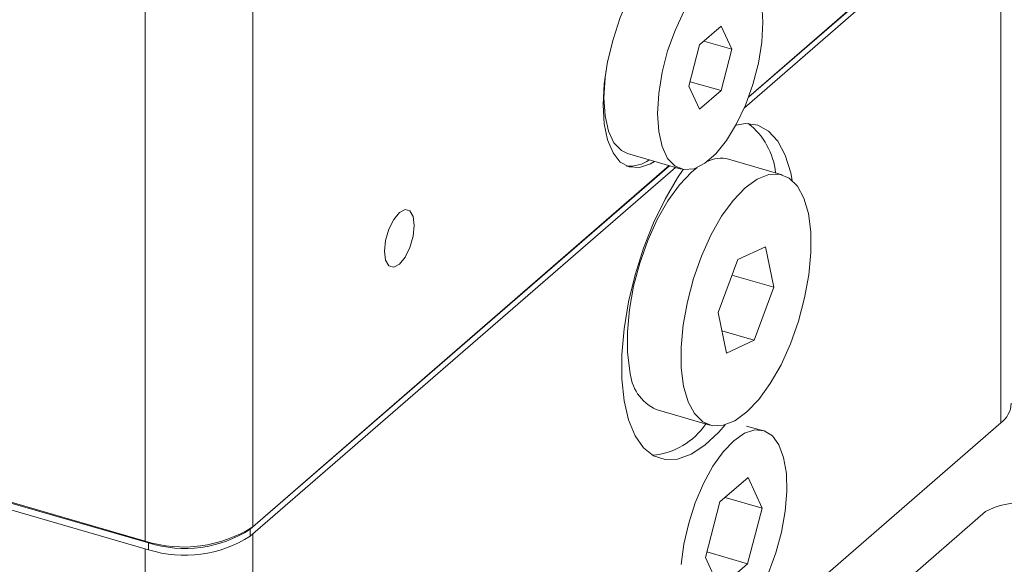
# Model space of a CAD drawing. Units: millimetres. Extents: x 11 to 1180, y 5 to 832.
# Drawn here: x 411 to 437, y 696 to 711 of the extents above; entities that cross this region are included whole.
import ezdxf

# ---------------------------------------------------------------- set-up
doc = ezdxf.new("R2010")
doc.units = ezdxf.units.MM

msp = doc.modelspace()

# ---------------------------------------------------------------- linework, layer by layer
at = {"color": 7, "linetype": 'Continuous', "lineweight": 15}
for p, q in [((436.96969173, 714.50540248), (430.13299427, 708.5846488)), ((430.1384194, 708.59934702), (436.91269838, 714.46604471)), ((436.96969173, 714.32209432), (430.02149136, 708.30477629)), ((416.8043649, 711.49701844), (416.8043649, 697.05171709)), ((413.91294451, 696.6643403), (413.91294451, 711.10964165)), ((429.39207812, 710.49444805), (428.81472766, 709.99444789)), ((429.68075335, 709.87842528), (429.39207812, 710.49444805)), ((428.81472766, 709.99444789), (428.52605244, 708.87842495)), ((428.93075338, 710.09493162), (429.68075335, 709.87842528)), ((429.39207812, 708.76239804), (429.68075335, 709.87842528)), ((428.52605244, 708.87842495), (428.81472766, 708.26239787)), ((428.55829921, 709.00308927), (429.39207812, 708.76239804)), ((428.81472766, 708.26239787), (429.39207812, 708.76239804)), ((426.8742021, 707.07291144), (428.31757774, 706.65624478)), ((428.00909327, 706.74529658), (416.73635846, 696.98282186)), ((416.8043649, 697.05171709), (428.00043308, 706.74779656)), ((431.03378628, 706.50535199), (429.59041064, 706.92201865)), ((428.16784279, 706.69946954), (416.73635846, 696.79951371)), ((430.5914925, 704.56986021), (429.84249308, 704.22907282)), ((430.81206073, 703.48345052), (430.5914925, 704.56986021)), ((429.84249308, 704.22907282), (429.3140619, 702.80186714)), ((429.68670441, 703.80831291), (430.81206073, 703.48345052)), ((430.28362954, 702.05624484), (430.81206073, 703.48345052)), ((429.3140619, 702.80186714), (429.53463013, 701.71545745)), ((429.41450416, 702.30713973), (430.28362954, 702.05624484)), ((429.53463013, 701.71545745), (430.28362954, 702.05624484)), ((414.0043077, 696.61679644), (400.9138715, 700.39567987)), ((400.92641065, 700.41322971), (413.91294451, 696.6643403)), ((414.0043077, 696.43348828), (400.80529495, 700.24371506)), ((427.64896008, 700.19663609), (429.09233572, 699.77996943)), ((416.8026983, 682.42166427), (436.91103194, 699.83599202)), ((430.51030265, 699.6365443), (430.07305422, 699.74650272)), ((430.12325243, 698.37310356), (429.3633938, 697.71504668)), ((430.49940493, 697.5476813), (430.12325243, 698.37310356)), ((429.50245443, 697.83547612), (430.49940493, 697.5476813)), ((436.50446845, 697.4586541), (421.17980213, 684.18710377)), ((429.3633938, 697.71504668), (428.9720179, 696.22492534)), ((430.10802841, 696.05755943), (430.49940493, 697.5476813)), ((416.73635846, 696.79951371), (416.73635846, 696.98282186)), ((414.0043077, 696.43348828), (414.0043077, 696.61679644)), ((428.9720179, 696.22492534), (429.34816978, 695.39950254)), ((429.01121976, 696.37418081), (430.10802841, 696.05755943)), ((429.34816978, 695.39950254), (430.10802841, 696.05755943))]:
    msp.add_line(p, q, dxfattribs=at)
at = {"color": 8, "linetype": 'Continuous', "lineweight": 15}
for p, q in [((436.91103194, 699.83599202), (436.91103194, 714.27129216)), ((416.8026983, 682.42166427), (416.8026983, 696.85696441)), ((413.91127775, 682.03428734), (413.91127775, 696.46034335))]:
    msp.add_line(p, q, dxfattribs=at)
at = {"color": 7, "linetype": 'Continuous', "lineweight": 15, "flags": 128}
for points in [[(429.17853875, 712.30576234), (429.12085884, 712.41714568), (428.92395117, 712.6621957), (428.68401764, 712.79545911), (428.41028021, 712.81182399), (428.11325784, 712.71065263), (427.80436484, 712.49583798), (427.49547184, 712.17563426), (427.19844948, 711.76234779), (426.92471205, 711.27185577), (426.68477914, 710.72301584), (426.48787147, 710.13691173), (426.34155572, 709.53607251), (426.25145461, 708.94358483), (426.22103141, 708.38221812), (426.25145461, 707.87354594), (426.34155572, 707.43711797), (426.48787147, 707.08970505), (426.68477914, 706.84465503), (426.92471205, 706.71138678), (427.19844948, 706.69502621), (427.49547184, 706.79619756), (427.60688783, 706.86140544)], [(430.52006995, 710.60529477), (430.48911154, 711.08864454)], [(428.39506937, 710.88999098), (428.15546801, 710.38096983), (427.9572956, 709.82813587), (427.80921345, 709.25565007), (427.71769362, 708.68852621), (427.68673646, 708.15155599), (427.71769362, 707.66820515), (427.80921345, 707.25959828), (427.9572956, 706.94359399), (428.15546801, 706.73400471), (428.39506937, 706.63998959), (428.66562913, 706.66565667), (428.95532074, 706.80988322), (429.25148505, 707.06636904), (429.54117728, 707.42390361), (429.81173642, 707.86685925), (430.05133778, 708.37587609), (430.24951081, 708.92871059), (430.39759234, 709.50120015), (430.48911154, 710.06832348), (430.52006995, 710.60529477)], [(426.30270097, 709.32234275), (426.27431798, 709.10519287), (426.24336082, 708.56822265), (426.27431798, 708.08487181), (426.36583781, 707.67626494), (426.51391996, 707.36026065), (426.71209237, 707.15067136), (426.8742021, 707.07291144)], [(431.30814441, 706.350911), (431.26595053, 706.5586877), (431.11876183, 707.02957467), (430.9180643, 707.4054835), (430.66905472, 707.67666786), (430.37818281, 707.8361097), (430.05298111, 707.87967732), (429.79539095, 707.83660653)], [(428.37536679, 706.64299734), (428.22528664, 706.42441987), (427.8860319, 705.85179589), (427.57699237, 705.21468723), (427.30617308, 704.52960181), (427.08058813, 703.81427565), (426.90607939, 703.08724484), (426.7871675, 702.36733372), (426.72693142, 701.67318484), (426.72693142, 701.02278372), (426.7871675, 700.4329668), (426.90607939, 699.9190171), (427.08058813, 699.49424), (427.30617308, 699.16964274), (427.57699237, 698.95363009), (427.8860319, 698.8517936), (428.22528664, 698.86677606), (428.58597173, 698.99818332), (428.95874414, 699.24261714), (429.33395041, 699.59374341), (429.50225406, 699.78574939)], [(428.75433132, 706.69803461), (428.59623621, 706.56983526), (428.27510253, 706.23265584), (427.96570351, 705.80443961), (427.6785749, 705.29976953), (427.42349434, 704.73583261), (427.20914921, 704.13182688), (427.04283797, 703.50832847), (426.9302243, 702.88656683), (426.8751434, 702.28771494), (426.87947095, 701.73216506), (426.94305917, 701.23883667)], [(428.38643481, 700.82217001), (428.50711807, 700.40786515), (428.680788, 700.08668819), (428.90152884, 699.8695781), (429.16182481, 699.76393309), (429.45281096, 699.77334175), (429.76457864, 699.89749061), (430.08651078, 700.13214906), (430.40764446, 700.46932848), (430.71704348, 700.89754471), (431.00417147, 701.40221425), (431.25925203, 701.96615117), (431.47359778, 702.57015744), (431.6399084, 703.19365531), (431.75252268, 703.81541749), (431.80760359, 704.41426937), (431.80327604, 704.96981926), (431.73968782, 705.46314765), (431.61900456, 705.87745251), (431.44533401, 706.19862893), (431.22459317, 706.41573902), (430.9642972, 706.52138404), (430.67331105, 706.51197537), (430.36154399, 706.38782705), (430.03961185, 706.1531686), (429.71847817, 705.81598918), (429.40907915, 705.38777295), (429.12195054, 704.88310287), (428.86686998, 704.31916595), (428.65252485, 703.71516022), (428.48621361, 703.09166181), (428.37359994, 702.46990017), (428.31851904, 701.87104829), (428.32284659, 701.3154984), (428.38643481, 700.82217001)], [(421.14603149, 705.14183784), (421.11558345, 705.38060216), (421.02887421, 705.53027668), (420.89910497, 705.5680748), (420.74603155, 705.48824688), (420.59295828, 705.30294399), (420.46318888, 705.04037882), (420.3764798, 704.74051962), (420.34603161, 704.44901762), (420.3764798, 704.21025774), (420.46318888, 704.06058308), (420.59295828, 704.0227808), (420.74603155, 704.10260859), (420.89910497, 704.28791161), (421.02887421, 704.55048095), (421.11558345, 704.85034028), (421.14603149, 705.14183784)], [(429.73571173, 699.36097231), (430.02331655, 699.55938982), (430.29914698, 699.64836831), (430.55191041, 699.62427078), (430.77125923, 699.48807691), (430.94821176, 699.24536911), (431.0755248, 698.90608297), (431.14798542, 698.48410191), (431.16262705, 697.99670865), (431.11885117, 697.46385613), (431.01844963, 696.90735667), (430.86553143, 696.34999689), (430.66635878, 695.81459568)], [(428.32343679, 696.03797104), (428.39589803, 696.58545812), (428.52321045, 697.14525637), (428.7001636, 697.69445978), (428.9195118, 698.21057211), (429.17227523, 698.67246874), (429.44810566, 699.06124257), (429.73571173, 699.36097231)]]:
    msp.add_lwpolyline(points, dxfattribs=at)
at = {"color": 7, "linetype": 'Continuous', "lineweight": 15}
for centre, radius, start, end in [((428.93510536, 706.35105942), 1.93603341, 6.059334362, 52.173572969), ((426.93356741, 707.64072155), 0.90771666, 265.049740949, 305.645046289), ((429.39011856, 706.14756214), 0.79993738, 75.499721459, 117.556518713), ((428.15948745, 701.3025852), 1.21809754, 182.999916553, 245.22104509), ((436.49144025, 700.40141822), 0.70410509, 306.57838511, 357.048091318), ((427.38210637, 700.89757295), 1.93582754, 274.974448944, 325.859762086), ((437.37530314, 695.87326776), 1.80881257, 48.175819088, 118.779491655), ((414.94765867, 699.92574553), 3.42160744, 252.397837501, 302.863639606), ((414.98199033, 699.69843862), 3.23301436, 252.397835077, 302.863646518), ((414.98199033, 699.51513046), 3.23301436, 252.397835077, 302.863646518)]:
    msp.add_arc(centre, radius, start, end, dxfattribs=at)

doc.saveas('drawing.dxf')
